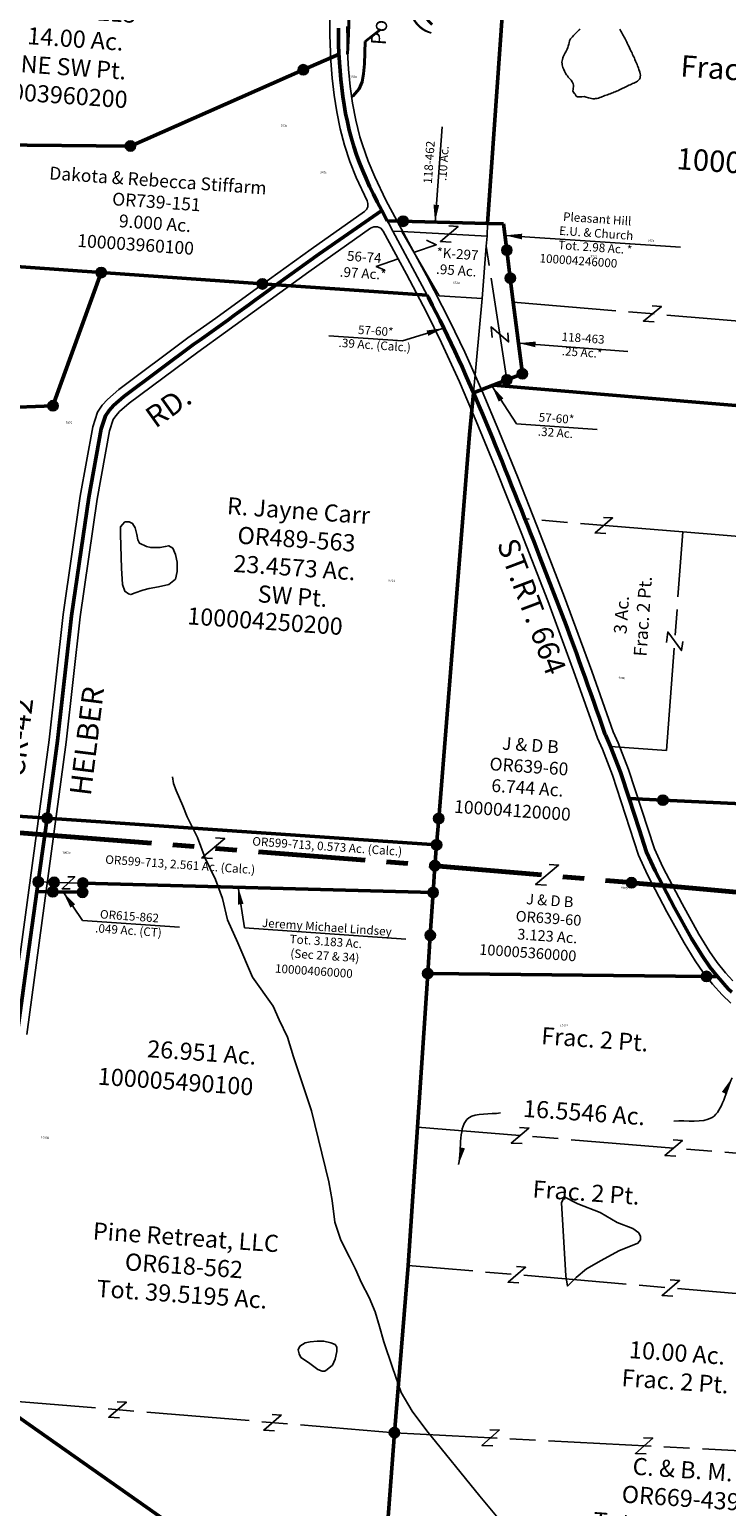
# Model space of a CAD drawing. Units: feet. Extents: x 1968571 to 2004539, y 571023 to 605570.
# Drawn here: x 1987179 to 1988806, y 575859 to 579308 of the extents above; entities that cross this region are included whole.
import ezdxf

# ---------------------------------------------------------------- set-up
doc = ezdxf.new("R2010")
doc.units = ezdxf.units.FT
doc.header["$MEASUREMENT"] = 0
doc.linetypes.add('ACAD_ISO08W100', pattern=[36, 24, -3, 6, -3])
doc.linetypes.add('PHANTOM2', pattern=[1.25, 0.625, -0.125, 0.125, -0.125, 0.125, -0.125])
doc.layers.add('ADDRESS', color=6, linetype='Continuous', plot=False)
for name, color, linetype in [('DIMENSION', 7, 'Continuous'), ('MONUMENT IRON PIN', 7, 'Continuous'), ('OWNER', 7, 'Continuous'), ('PARCEL NUMBER', 211, 'Continuous'), ('ROAD', 7, 'Continuous'), ('ROAD NAME and NUMBER', 80, 'Continuous'), ('TIE-IN', 7, 'Continuous'), ('TRACT LINE', 5, 'ACAD_ISO08W100'), ('WATER POND & LAKE', 4, 'Continuous'), ('WATER STREAM & RIVER', 4, 'Continuous')]:
    doc.layers.add(name, color=color, linetype=linetype)
doc.layers.add('MONUMENT IRON PIN HATCH', color=7, linetype='Continuous', true_color=0xffffff)
doc.layers.add('PROPERTY LINE', color=1, linetype='Continuous', lineweight=50)
doc.layers.add('SECTION LINE', color=3, linetype='PHANTOM2', lineweight=70)
doc.layers.add('ROAD PRIVATE', color=30, linetype='Continuous', lineweight=40, plot=False)
doc.styles.add('BOLD', font='romand.shx', dxfattribs={"height": 50})
doc.styles.get("Standard").update_dxf_attribs({"font": 'romans.shx', "height": 40})
doc.dimstyles.get("Standard").update_dxf_attribs({"dimtxt": 15, "dimasz": 40, "dimexe": 0.18, "dimexo": 0.0625, "dimgap": 10, "dimtad": 0, "dimzin": 0, "dimdsep": 46, "dimtxsty": 'Standard', "dimcen": 0.09, "dimse1": 1, "dimse2": 1, "dimsd1": 1, "dimsd2": 1, "dimaunit": 1, "dimadec": 0, "dimazin": 0, "dimtfac": 1, "dimtix": 1, "dimtofl": 0, "dimtmove": 0, "dimatfit": 3, "dimfxl": 1, "dimtolj": 1, "dimtzin": 0, "dimarcsym": 0})
doc.dimstyles.new('STANDARD$7', dxfattribs={"dimtxt": 40, "dimasz": 40, "dimexe": 0.18, "dimexo": 0.0625, "dimgap": 0.09, "dimtad": 0, "dimdec": 0, "dimlfac": 400, "dimzin": 0, "dimdsep": 46, "dimtxsty": 'Standard', "dimcen": 0.09, "dimse1": 1, "dimse2": 1, "dimsd1": 1, "dimsd2": 1, "dimaunit": 1, "dimazin": 1, "dimtfac": 1, "dimtdec": 0, "dimtix": 1, "dimtofl": 0, "dimtmove": 0, "dimatfit": 0, "dimfxl": 1, "dimtolj": 1, "dimtzin": 0, "dimarcsym": 0})

msp = doc.modelspace()

# ---------------------------------------------------------------- hatches: boundary and pattern name
at = {"layer": 'MONUMENT IRON PIN HATCH', "ltscale": 10}
h = msp.add_hatch(color=256, dxfattribs=at)
h.dxf.hatch_style = 1
edge = h.paths.add_edge_path()
edge.add_arc((1987818.2, 579213.8), 12, 0, 360)
h = msp.add_hatch(color=256, dxfattribs=at)
h.dxf.hatch_style = 1
edge = h.paths.add_edge_path()
edge.add_arc((1987414.5, 579035.8), 12, 0, 360)
h = msp.add_hatch(color=256, dxfattribs=at)
h.dxf.hatch_style = 1
edge = h.paths.add_edge_path()
edge.add_arc((1988051.1, 578860.1), 12, 0, 360)
h = msp.add_hatch(color=256, dxfattribs=at)
h.dxf.hatch_style = 1
edge = h.paths.add_edge_path()
edge.add_arc((1988293.3, 578792.6), 12, 0, 360)
h = msp.add_hatch(color=256, dxfattribs=at)
h.dxf.hatch_style = 1
edge = h.paths.add_edge_path()
edge.add_arc((1987346.4, 578740.2), 12, 0, 360)
h = msp.add_hatch(color=256, dxfattribs=at)
h.dxf.hatch_style = 1
edge = h.paths.add_edge_path()
edge.add_arc((1987722.6, 578713.8), 12, 0, 360)
h = msp.add_hatch(color=256, dxfattribs=at)
h.dxf.hatch_style = 1
edge = h.paths.add_edge_path()
edge.add_arc((1988301.5, 578727.3), 12, 0, 360)
h = msp.add_hatch(color=256, dxfattribs=at)
h.dxf.hatch_style = 1
edge = h.paths.add_edge_path()
edge.add_arc((1988293.4, 578489.8), 12, 0, 360)
h = msp.add_hatch(color=256, dxfattribs=at)
h.dxf.hatch_style = 1
edge = h.paths.add_edge_path()
edge.add_arc((1988329.6, 578503.8), 12, 0, 360)
h = msp.add_hatch(color=256, dxfattribs=at)
h.dxf.hatch_style = 1
edge = h.paths.add_edge_path()
edge.add_arc((1987233.8, 578429.3), 12, 0, 360)
h = msp.add_hatch(color=256, dxfattribs=at)
h.dxf.hatch_style = 1
edge = h.paths.add_edge_path()
edge.add_arc((1988657.8, 577508.2), 12, 0, 360)
h = msp.add_hatch(color=256, dxfattribs=at)
h.dxf.hatch_style = 1
edge = h.paths.add_edge_path()
edge.add_arc((1987220.2, 577466.2), 12, 0, 360)
h = msp.add_hatch(color=256, dxfattribs=at)
h.dxf.hatch_style = 1
edge = h.paths.add_edge_path()
edge.add_arc((1988134.3, 577465.2), 12, 0, 360)
h = msp.add_hatch(color=256, dxfattribs=at)
h.dxf.hatch_style = 1
edge = h.paths.add_edge_path()
edge.add_arc((1988129.4, 577403.8), 12, 0, 360)
h = msp.add_hatch(color=256, dxfattribs=at)
h.dxf.hatch_style = 1
edge = h.paths.add_edge_path()
edge.add_arc((1988125.5, 577355.2), 12, 0, 360)
h = msp.add_hatch(color=256, dxfattribs=at)
h.dxf.hatch_style = 1
edge = h.paths.add_edge_path()
edge.add_arc((1987199.5, 577317.3), 12, 0, 360)
h = msp.add_hatch(color=256, dxfattribs=at)
h.dxf.hatch_style = 1
edge = h.paths.add_edge_path()
edge.add_arc((1987236.3, 577316.3), 12, 0, 360)
h = msp.add_hatch(color=256, dxfattribs=at)
h.dxf.hatch_style = 1
edge = h.paths.add_edge_path()
edge.add_arc((1988584.5, 577315.4), 12, 0, 360)
h = msp.add_hatch(color=256, dxfattribs=at)
h.dxf.hatch_style = 1
edge = h.paths.add_edge_path()
edge.add_arc((1987233.3, 577294.3), 12, 0, 360)
h = msp.add_hatch(color=256, dxfattribs=at)
h.dxf.hatch_style = 1
edge = h.paths.add_edge_path()
edge.add_arc((1987302.8, 577293), 12, 0, 360)
h = msp.add_hatch(color=256, dxfattribs=at)
h.dxf.hatch_style = 1
edge = h.paths.add_edge_path()
edge.add_arc((1987303.5, 577314.5), 12, 0, 360)
h = msp.add_hatch(color=256, dxfattribs=at)
h.dxf.hatch_style = 1
edge = h.paths.add_edge_path()
edge.add_arc((1988121.3, 577292.4), 12, 0, 360)
h = msp.add_hatch(color=256, dxfattribs=at)
h.dxf.hatch_style = 1
edge = h.paths.add_edge_path()
edge.add_arc((1988114.6, 577192.6), 12, 0, 360)
h = msp.add_hatch(color=256, dxfattribs=at)
h.dxf.hatch_style = 1
edge = h.paths.add_edge_path()
edge.add_arc((1988108.6, 577103.2), 12, 0, 360)
h = msp.add_hatch(color=256, dxfattribs=at)
h.dxf.hatch_style = 1
edge = h.paths.add_edge_path()
edge.add_arc((1988759.3, 577096.5), 12, 0, 360)
h = msp.add_hatch(color=256, dxfattribs=at)
h.dxf.hatch_style = 1
edge = h.paths.add_edge_path()
edge.add_arc((1988030.8, 576031.1), 12, 0, 360)

# ---------------------------------------------------------------- linework, layer by layer
at = {"layer": 'MONUMENT IRON PIN', "ltscale": 10}
for centre in [(1987818.2, 579213.8), (1987414.5, 579035.8), (1988051.1, 578860.1), (1988293.3, 578792.6), (1987346.4, 578740.2), (1987722.6, 578713.8), (1988301.5, 578727.3), (1988293.4, 578489.8), (1988329.6, 578503.8), (1987233.8, 578429.3), (1988657.8, 577508.2), (1987220.2, 577466.2), (1988134.3, 577465.2), (1988129.4, 577403.8), (1988125.5, 577355.2), (1987199.5, 577317.3), (1987236.3, 577316.3), (1988584.5, 577315.4), (1987233.3, 577294.3), (1987302.8, 577293), (1987303.5, 577314.5), (1988121.3, 577292.4), (1988114.6, 577192.6), (1988108.6, 577103.2), (1988759.3, 577096.5), (1988030.8, 576031.1)]:
    msp.add_circle(centre, 12, dxfattribs=at)
at = {"layer": 'PROPERTY LINE'}
for p, q in [((1988328.2, 579981.9), (1988247.9, 578855.2)), ((1987818.2, 579213.8), (1987901.6, 579250.6)), ((1987414.5, 579035.8), (1987818.2, 579213.8)), ((1986813.1, 579041.6), (1987414.5, 579035.8)), ((1987854.6, 578783.1), (1988001.5, 578885)), ((1988014.3, 578861.1), (1988247.9, 578855.2)), ((1988247.9, 578855.2), (1988285.2, 578854.3)), ((1988285.2, 578854.3), (1988293.3, 578792.6)), ((1987346.4, 578740.2), (1986797.1, 578778.7)), ((1987760.6, 578715.2), (1987854.6, 578783.1)), ((1988293.3, 578792.6), (1988301.5, 578727.3)), ((1987233.8, 578429.3), (1987346.4, 578740.2)), ((1987722.6, 578713.8), (1987346.4, 578740.2)), ((1987755.4, 578711.5), (1987722.6, 578713.8)), ((1988107.5, 578687.5), (1987755.4, 578711.5)), ((1988301.5, 578727.3), (1988308.5, 578671.4)), ((1988308.5, 578671.4), (1988329.6, 578503.8)), ((1988329.6, 578503.8), (1988293.4, 578489.8)), ((1988261.6, 578477.4), (1988215.4, 578459.5)), ((1988293.4, 578489.8), (1988261.6, 578477.4)), ((1989658.7, 578359.6), (1988261.6, 578477.4)), ((1988206.4, 578362.1), (1988215.5, 578459.5)), ((1987111.2, 578424.2), (1987233.8, 578429.3)), ((1988134.3, 577465.2), (1988206.4, 578362.1)), ((1985990.8, 577550.5), (1987220.2, 577466.2)), ((1988657.8, 577508.2), (1988579.1, 577511.8)), ((1989123.3, 577487), (1988657.8, 577508.2)), ((1987220.2, 577466.2), (1988129.4, 577403.8)), ((1988129.4, 577403.8), (1988134.3, 577465.2)), ((1988125.5, 577355.2), (1988129.4, 577403.8)), ((1988121.3, 577292.4), (1988125.5, 577355.2)), ((1987196.5, 577295.1), (1987233.3, 577294.3)), ((1987233.3, 577294.3), (1987302.8, 577293)), ((1987302.8, 577293), (1987303.5, 577314.5)), ((1988121.3, 577292.4), (1987303.5, 577314.5)), ((1988114.6, 577192.6), (1988121.3, 577292.4)), ((1988108.6, 577103.2), (1988114.6, 577192.6)), ((1988084.5, 576744.6), (1988108.6, 577103.2)), ((1988108.6, 577103.2), (1988759.3, 577096.5)), ((1988759.3, 577096.5), (1988785, 577096.2)), ((1988062.8, 576421.9), (1988084.5, 576744.6)), ((1988030.8, 576031.1), (1988062.8, 576421.9)), ((1987093.9, 576108.7), (1987556.9, 575783)), ((1988030.8, 576031.1), (1987979.3, 575328.1))]:
    msp.add_line(p, q, dxfattribs=at)
at = {"layer": 'PROPERTY LINE', "linetype": 'Continuous', "ltscale": 10, "flags": 128}
for points in [[(1988014.3, 578861.1), (1988001.5, 578885), (1987990.7, 578905.7), (1987981.8, 578923.5), (1987973.1, 578941.6), (1987964.8, 578959.8), (1987956.9, 578978.1), (1987949.5, 578996.7), (1987942.6, 579015.5), (1987936.3, 579034.5), (1987930.7, 579053.7), (1987925.6, 579073), (1987921, 579092.5), (1987917, 579112.1), (1987913.5, 579131.8), (1987910.5, 579151.5), (1987907.9, 579171.4), (1987905.8, 579191.2), (1987904, 579211.2), (1987902.6, 579231.1), (1987901.4, 579253.3), (1987900.7, 579271.1), (1987900.2, 579291.1), (1987900, 579311.1)], [(1988523.3, 577660.6), (1988522.5, 577662.7), (1988515.9, 577681.6), (1988509.3, 577700.5), (1988502.7, 577719.4), (1988496.1, 577738.2), (1988489.4, 577757.1), (1988482.7, 577775.9), (1988476, 577794.8), (1988469.2, 577813.6), (1988462.5, 577832.4), (1988455.7, 577851.2), (1988448.9, 577870), (1988442.2, 577888.9), (1988432.1, 577917), (1988370.6, 578075.9), (1988363.3, 578094.5), (1988356.1, 578113.1), (1988348.8, 578131.8), (1988341.4, 578150.4), (1988335.6, 578165.1), (1988326.7, 578187.6), (1988319.4, 578206.2), (1988312, 578224.7), (1988304.5, 578243.3), (1988297.1, 578261.9), (1988289.6, 578280.4), (1988282.2, 578299), (1988274.7, 578317.5), (1988267.1, 578336.1), (1988259.6, 578354.6), (1988252, 578373.1), (1988244.3, 578391.5), (1988236.6, 578410), (1988228.8, 578428.4), (1988220.9, 578446.8), (1988215.4, 578459.5), (1988205, 578483.5), (1988196.9, 578501.8), (1988188.7, 578520), (1988180.5, 578538.2), (1988172.1, 578556.4), (1988163.6, 578574.5), (1988155, 578592.6), (1988146.2, 578610.6), (1988137.4, 578628.5), (1988128.5, 578646.4), (1988119.4, 578664.2), (1988110.3, 578682), (1988107.5, 578687.5)], [(1988523.3, 577660.6), (1988535.3, 577633.6), (1988558.8, 577573.3), (1988579.1, 577511.8), (1988601.9, 577440.2), (1988619.6, 577386.8), (1988640, 577342.9), (1988657.6, 577309.1), (1988684.8, 577256.7), (1988724.3, 577185.4), (1988750, 577143.8), (1988768.4, 577117.2), (1988785, 577096.2), (1988810.3, 577067.8), (1988818.4, 577060)]]:
    msp.add_lwpolyline(points, dxfattribs=at)
at = {"layer": 'PROPERTY LINE', "flags": 128}
msp.add_lwpolyline([(1987760.6, 578715.2), (1987723, 578688.3), (1987706.9, 578676.5), (1987690.7, 578664.7), (1987674.5, 578652.9), (1987658.3, 578641.2), (1987642.1, 578629.4), (1987625.9, 578617.7), (1987609.6, 578606), (1987593.2, 578594.3), (1987576.8, 578582.7), (1987562.9, 578572.9), (1987399.5, 578451.1), (1987375.3, 578429.9), (1987364.6, 578418.2), (1987356.4, 578405.5), (1987346.6, 578375.3), (1987317.2, 578214.7), (1987277.4, 577939), (1987244.5, 577646.5), (1987220.2, 577466.2)], dxfattribs=at)
at = {"layer": 'PROPERTY LINE'}
for points in [[(1987214.8, 577427.2), (1987220.2, 577466.2)], [(1987199.5, 577317.3), (1987214.8, 577427.2)], [(1986701.2, 576749.1), (1986857.3, 576741.4), (1986925.7, 576738.1), (1987017.1, 576733.6), (1987055.8, 576742.1), (1987099.9, 576751.7), (1987130.9, 576827.9), (1987142.3, 576905.7), (1987149.2, 576955.1), (1987170.7, 577109.9), (1987196.5, 577295.1)], [(1987196.5, 577295.1), (1987199.5, 577317.3)]]:
    msp.add_lwpolyline(points, dxfattribs=at)
at = {"layer": 'ROAD', "linetype": 'Continuous', "flags": 128}
for points in [[(1987960.8, 578882.7), (1987965.8, 578887.7), (1987968.7, 578894.1), (1987969.2, 578901.2), (1987967.2, 578908), (1987941.9, 578962.4), (1987927.1, 578999.5), (1987914.5, 579037.5), (1987904.2, 579076.1), (1987896.1, 579115.3), (1987889.9, 579154.8), (1987885.4, 579194.5), (1987882.4, 579234.4), (1987880.2, 579294.4), (1987880.1, 579354.4)], [(1987129.8, 576946.8), (1987224.7, 577648.9), (1987257.6, 577941.5), (1987297.4, 578217.9), (1987327.2, 578380.2), (1987338.1, 578414.1), (1987348.7, 578430.5), (1987361.3, 578444.2), (1987387.2, 578466.9), (1987548.9, 578587.6), (1987614.2, 578633.9), (1987719.9, 578710.8), (1987836.4, 578794.7), (1987960.8, 578882.7)], [(1987172.4, 576961), (1987264.4, 577644), (1987297.3, 577936.4), (1987336.9, 578211.4), (1987366.1, 578370.4), (1987374.6, 578396.8), (1987380.5, 578406), (1987389.3, 578415.6), (1987411.9, 578435.3), (1987571.6, 578554.6), (1987636.8, 578600.9), (1987831.1, 578741.8), (1987975.3, 578844)]]:
    msp.add_lwpolyline(points, dxfattribs=at)
at = {"layer": 'ROAD', "flags": 128}
for points in [[(1988820.9, 577085.9), (1988803.8, 577104.6), (1988784.5, 577129.1), (1988766.7, 577154.8), (1988741.6, 577195.5), (1988702.4, 577266.1), (1988657.9, 577351.8), (1988638.2, 577394.2), (1988577.6, 577580), (1988553.4, 577642.3), (1988541.9, 577668), (1988492, 577809.2), (1988428.1, 577982.6), (1988371.1, 578129.7), (1988319.5, 578259.8), (1988274.4, 578371), (1988235.7, 578463.2), (1988195, 578554.6), (1988160.6, 578626.8), (1988105.9, 578733.6), (1988011.1, 578909.7), (1987985, 578963.7), (1987969.4, 579000.6), (1987956.1, 579038.3), (1987950.4, 579057.4), (1987940.7, 579096.2), (1987933.2, 579135.5), (1987927.6, 579175.1), (1987923.8, 579215), (1987921.4, 579254.9), (1987919.9, 579314.9)], [(1988816.6, 577034.1), (1988795.9, 577053.8), (1988773.3, 577078.8), (1988752, 577105.8), (1988733.2, 577132.9), (1988707, 577175.3), (1988667.2, 577247.2), (1988622, 577334.1), (1988601, 577379.4), (1988540, 577566.5), (1988516.5, 577626.9), (1988504.7, 577653.2), (1988449.2, 577810), (1988388.9, 577973.4), (1988326.7, 578133.3), (1988267.5, 578281.9), (1988222, 578393), (1988182.6, 578484.9), (1988140.8, 578575.8), (1988105.5, 578647.5), (1988059.2, 578736.2), (1988004.4, 578837.2), (1987999, 578843.6), (1987991.4, 578847.1), (1987983, 578847.3), (1987975.3, 578844)]]:
    msp.add_lwpolyline(points, dxfattribs=at)
at = {"layer": 'ROAD PRIVATE', "color": 30, "true_color": 0xf26722, "flags": 128}
for points in [[(1987924.9, 579343.4), (1987923.5, 579297.3)], [(1987923.5, 579297.3), (1987921.6, 579250.3)], [(1987962.8, 579279.7), (1987998.2, 579308)], [(1987962.8, 579279.7), (1987960.8, 579227.7), (1987959.1, 579204.1), (1987955.4, 579185.6), (1987948.8, 579169.5), (1987934.3, 579153), (1987931.1, 579150.7)]]:
    msp.add_lwpolyline(points, dxfattribs=at)
at = {"layer": 'SECTION LINE', "ltscale": 400}
for p, q in [((1985988.8, 577524.1), (1987214.8, 577427.2)), ((1987214.8, 577427.2), (1988125.5, 577355.2)), ((1988125.5, 577355.2), (1988584.5, 577315.4)), ((1988584.5, 577315.4), (1988657.6, 577309.1)), ((1988657.6, 577309.1), (1989357.4, 577245.1))]:
    msp.add_line(p, q, dxfattribs=at)
at = {"layer": 'TIE-IN', "ltscale": 3}
for points in [[(1988157.6, 578849.1), (1988179.4, 578847.9), (1988138.3, 578812.7), (1988163.4, 578811.3)], [(1988077.5, 578787.7), (1988128.5, 578805.4), (1988105.7, 578815.9)], [(1988008.2, 578745.6), (1987988.5, 578754.7), (1988039.5, 578772.4)], [(1988632.5, 578662.8), (1988654.2, 578661), (1988612.2, 578627), (1988637.3, 578624.9)], [(1988259, 578588.4), (1988256.6, 578613.5), (1988297.5, 578578.3), (1988295.5, 578599.9)], [(1988518.7, 578168.6), (1988540.4, 578167.4), (1988499.4, 578132.3), (1988524.5, 578130.8)], [(1988704, 577879), (1988701.1, 577857.5), (1988669.1, 577901), (1988665.8, 577876.1)], [(1987606.4, 577371.8), (1987581.3, 577373.2), (1987634.8, 577419), (1987613.1, 577420.2)], [(1987273.8, 577301.3), (1987255, 577301.5), (1987284.5, 577329.2), (1987268.2, 577329.4)], [(1988392.3, 577357.9), (1988414, 577356.7), (1988360.5, 577310.9), (1988385.6, 577309.5)], [(1988323.1, 576743.9), (1988344.8, 576742.6), (1988303.8, 576707.5), (1988328.9, 576706.1)], [(1988681.7, 576714.6), (1988703.4, 576713.4), (1988662.4, 576678.3), (1988687.5, 576676.8)], [(1988315.6, 576418.8), (1988337.3, 576417.6), (1988296.3, 576382.5), (1988321.4, 576381)], [(1988680.8, 576350), (1988655.7, 576351.5), (1988696.7, 576386.6), (1988675, 576387.8)], [(1987389.2, 576065.6), (1987364.1, 576067.1), (1987405.1, 576102.2), (1987383.4, 576103.4)], [(1987751, 576035.7), (1987725.9, 576037.1), (1987766.9, 576072.2), (1987745.2, 576073.5)], [(1988260.3, 576000.4), (1988235.2, 576001.5), (1988275.7, 576037.2), (1988253.9, 576038.1)], [(1988618.8, 575981.7), (1988593.7, 575982.8), (1988634.1, 576018.5), (1988612.4, 576019.4)]]:
    msp.add_lwpolyline(points, dxfattribs=at)
at = {"layer": 'TRACT LINE', "ltscale": 10}
for p, q in [((1988247.9, 578855.2), (1988247.1, 578825.6)), ((1988027.2, 578837.3), (1988107.4, 578687.5)), ((1988048.3, 578836.2), (1988027.2, 578837.3)), ((1988247.1, 578825.6), (1988048.3, 578836.2)), ((1988135, 578685.8), (1988048.3, 578836.2)), ((1988247.1, 578825.6), (1988245.2, 578801.8)), ((1988245.2, 578801.8), (1988235.9, 578679.6)), ((1988293.4, 578489.8), (1988245.2, 578801.8)), ((1988235.9, 578679.6), (1988135, 578685.8)), ((1988235.9, 578679.6), (1988215.5, 578459.5)), ((1988308.5, 578671.4), (1989672.3, 578556.4)), ((1988704.2, 578134.5), (1988335.6, 578165.1)), ((1988666.1, 577624), (1988704.2, 578134.5)), ((1988704.2, 578134.5), (1989416.2, 578076.8)), ((1988535.3, 577633.6), (1988666.1, 577624)), ((1987236.3, 577316.3), (1987199.5, 577317.3)), ((1987303.5, 577314.5), (1987236.3, 577316.3)), ((1988084.5, 576744.6), (1988918.2, 576676.6)), ((1989289.6, 576316.1), (1988062.8, 576421.9)), ((1987093.9, 576108.7), (1988030.8, 576031.1)), ((1988030.8, 576031.1), (1989200.9, 575970))]:
    msp.add_line(p, q, dxfattribs=at)
at = {"layer": 'TRACT LINE', "ltscale": 10, "flags": 128}
msp.add_lwpolyline([(1988027.2, 578837.3), (1988017.7, 578854.9), (1988014.3, 578861.1)], dxfattribs=at)
at = {"layer": 'WATER POND & LAKE'}
msp.add_lwpolyline([(1988464.8, 579309), (1988462.5, 579306.8), (1988460.1, 579304.6), (1988457.7, 579302.4), (1988455.4, 579300.2), (1988453.1, 579298), (1988450.8, 579295.7), (1988449, 579293.8), (1988446.3, 579290.9), (1988444.2, 579288.4), (1988442.3, 579285.8), (1988440.7, 579283.1), (1988439.9, 579281.4), (1988438.5, 579277.1), (1988437.8, 579273.9), (1988436.7, 579268.6), (1988435.9, 579265.8), (1988434.3, 579261.6), (1988432.8, 579258.8), (1988431.3, 579256), (1988429.7, 579253.2), (1988428.1, 579250.4), (1988426.5, 579247.3), (1988425.2, 579244.4), (1988424, 579241.4), (1988423.1, 579238.2), (1988422.4, 579235), (1988422, 579231.8), (1988422.2, 579227.4), (1988422.5, 579225.5), (1988423.2, 579222.4), (1988424.3, 579219.3), (1988425.5, 579216.3), (1988426.5, 579214.1), (1988428.3, 579210.4), (1988429.8, 579207.5), (1988431.4, 579204.7), (1988433, 579202), (1988434.8, 579199.3), (1988436.8, 579196.8), (1988438.6, 579194.5), (1988441, 579191.9), (1988443.2, 579189.4), (1988445.9, 579186), (1988447.9, 579181.3), (1988448.6, 579178.2), (1988448.8, 579174.9), (1988448.5, 579170.2), (1988448.1, 579168), (1988447.8, 579164.7), (1988448.4, 579162.1), (1988451.5, 579158.5), (1988452.6, 579156.7), (1988454.1, 579153.8), (1988454.9, 579152.5), (1988458.5, 579150.5), (1988461.6, 579150.3), (1988465, 579150.5), (1988468.7, 579150.9), (1988473.8, 579151.3), (1988478.9, 579150.2), (1988483.7, 579148.5), (1988488.1, 579147.3), (1988491.3, 579146.7), (1988494.5, 579146.3), (1988497.7, 579146.2), (1988500.2, 579146.4), (1988504.1, 579147.1), (1988507.2, 579147.9), (1988510.2, 579148.9), (1988513.3, 579150), (1988515, 579150.7), (1988519.4, 579152.3), (1988522.4, 579153.4), (1988525.4, 579154.5), (1988528.5, 579155.6), (1988531.5, 579156.7), (1988534.5, 579157.9), (1988537.5, 579159), (1988540.5, 579160.1), (1988543.5, 579161.3), (1988546.4, 579162.5), (1988549.4, 579163.8), (1988552.1, 579164.9), (1988555.2, 579166.3), (1988558.1, 579167.7), (1988560.9, 579169.1), (1988563.8, 579170.5), (1988566.7, 579171.9), (1988569.5, 579173.3), (1988574.3, 579175.7), (1988578.2, 579177.6), (1988581.1, 579179), (1988584, 579180.3), (1988587, 579181.7), (1988589.9, 579182.9), (1988593, 579184.3), (1988596, 579185.7), (1988598.7, 579187.4), (1988600.9, 579189.4), (1988603, 579192.2), (1988604.3, 579195.2), (1988604.8, 579197.3), (1988604.8, 579197.3), (1988605.1, 579201.5), (1988604.6, 579204.7), (1988603.8, 579207.9), (1988602.9, 579210.9), (1988601.8, 579214.1), (1988600.7, 579217.2), (1988599.6, 579220.2), (1988598.5, 579223.2), (1988597.3, 579226.2), (1988596.1, 579229.1), (1988594.8, 579232.1), (1988593.9, 579234.1), (1988592.3, 579237.9), (1988591, 579240.8), (1988589.7, 579243.8), (1988588.3, 579246.7), (1988587, 579249.6), (1988585.6, 579252.5), (1988584.3, 579255.4), (1988582.9, 579258.4), (1988581.5, 579261.3), (1988579.7, 579264.9), (1988578.7, 579267.1), (1988577.3, 579270), (1988575.9, 579272.9), (1988574.5, 579275.8), (1988573.1, 579278.6), (1988571.6, 579281.5), (1988570.2, 579284.4), (1988568.8, 579287.3), (1988567.3, 579290.1), (1988565.8, 579293), (1988564.3, 579295.8), (1988562.8, 579298.7), (1988561.3, 579301.5), (1988559.8, 579304.3), (1988558.2, 579307.1), (1988557.3, 579308.8)], dxfattribs=at)
for points in [[(1987411.8, 578158.2), (1987401.8, 578158.2), (1987395.8, 578152.2), (1987391.8, 578146.2), (1987391.8, 578128.2), (1987393.9, 578050.1), (1987395.9, 578012.1), (1987401.9, 577996.2), (1987409.9, 577990.2), (1987415.9, 577988.2), (1987426, 577992.2), (1987443.9, 577998.2), (1987458, 578002.2), (1987479.9, 578006.2), (1987503.9, 578012.2), (1987519.9, 578024.3), (1987523.9, 578042.2), (1987523.9, 578064.3), (1987519.9, 578082.2), (1987513.9, 578096.3), (1987503.9, 578102.2), (1987495.9, 578100.2), (1987483.9, 578098.2), (1987461.9, 578098.2), (1987451.9, 578100.2), (1987435.9, 578108.2), (1987431.9, 578116.2), (1987429.9, 578128.2), (1987425.8, 578144.2), (1987419.8, 578154.2), (1987411.8, 578158.2)], [(1988427.1, 576581.5), (1988421.1, 576567.5), (1988431.3, 576397.5), (1988435.3, 576373.5), (1988455.2, 576393.5), (1988479.3, 576413.5), (1988513.2, 576433.5), (1988555.2, 576455.6), (1988599.2, 576473.6), (1988605.2, 576481.6), (1988605.2, 576489.6), (1988601.2, 576497.6), (1988587.2, 576507.6), (1988551.2, 576521.6), (1988511.2, 576545.6), (1988459.1, 576565.5), (1988427.1, 576581.5)], [(1987866.2, 576244.9), (1987850.2, 576244.9), (1987834.2, 576242.9), (1987822.2, 576240.9), (1987810.2, 576232.9), (1987806.2, 576224.9), (1987808.2, 576214.9), (1987812.2, 576206.9), (1987830.2, 576194.9), (1987852.2, 576178.9), (1987862.2, 576174.9), (1987868.2, 576174.9), (1987874.2, 576178.9), (1987886.2, 576188.9), (1987892.2, 576202.9), (1987896.2, 576221), (1987896.2, 576231), (1987892.2, 576236.9), (1987882.2, 576240.9), (1987866.2, 576244.9)]]:
    msp.add_lwpolyline(points, close=True, dxfattribs=at)
at = {"layer": 'WATER STREAM & RIVER', "ltscale": 400}
msp.add_lwpolyline([(1988296.6, 575803.2), (1988230.5, 575883.1), (1988106.4, 576035.1), (1988072.3, 576081.2), (1988046.3, 576125), (1988026.3, 576183.1), (1988006.2, 576243), (1987996.2, 576279), (1987986.1, 576313), (1987972.1, 576347), (1987954.1, 576381), (1987940.1, 576413), (1987926.1, 576441), (1987906, 576481), (1987892, 576523), (1987885.9, 576573), (1987877.9, 576617), (1987837.2, 576782.9), (1987795.7, 576909), (1987781.6, 576955), (1987761.6, 576995), (1987747.6, 577027), (1987699.5, 577094.9), (1987665.5, 577174.9), (1987641.4, 577228.9), (1987629.4, 577278.9), (1987613.3, 577322.9), (1987589.3, 577372.9), (1987571.3, 577420.9), (1987547.2, 577468.9), (1987537.2, 577494.9), (1987521.2, 577530.9), (1987515.2, 577546.9), (1987513.2, 577562.9)], dxfattribs=at)

# ---------------------------------------------------------------- texts
at = {"layer": 'ADDRESS'}
for s, p in [('9560', (1987927.9, 579195.5)), ('9659', (1987765.2, 579081.1)), ('9675', (1987857.6, 578972.1)), ('9774', (1988622.3, 578812.6)), ('9772', (1988488.8, 578775.7)), ('9720', (1988167.7, 578714.3)), ('9825', (1987263.3, 578387.8)), ('9701', (1988016.9, 578018.7)), ('9900', (1988554.1, 577791.5)), ('10020', (1987255.4, 577383.8)), ('9985', (1988560, 577301.2)), ('10071', (1988417.4, 576980.2)), ('10086', (1987205.8, 576718.3))]:
    msp.add_text(s, height=5, rotation=356, dxfattribs=at).set_placement(p)
at = {"layer": 'OWNER', "attachment_point": 5}
for s, insert, char_height, width, rotation in [('Ponderosa Quarter Horses, Inc.\\POR758-75\\P10.5083 Ac.\\PW 1/2 Pt.', (1988109.1, 579611.2), 35, 862.808, 86), ('Shayne D. &\\PJennifer K. Dicken\\POR147-215\\P14.00 Ac.\\PNE SW Pt.', (1987290.7, 579347.3), 40, 779.886, 356), ('Mary K. Koch\\POR662-938\\P49.43 Ac.\\PFrac. 3, NW SE Pts.', (1988998.8, 579321.2), 50, 942.074, 356), ('118-462\\P.10 Ac.', (1988131, 578996.4), 20, 534.26, 86), ('Dakota & Rebecca Stiffarm\\POR739-151\\P9.000 Ac.', (1987475.2, 578901.5), 30, 662.76, 356), ('Pleasant Hill\\PE.U. & Church\\PTot. 2.98 Ac. *', (1988501.9, 578829.8), 20, 534.26, 356), ('56-74\\P.97 Ac.*', (1987959, 578754.7), 23, 534.26, 356), ('*K-297\\P.95 Ac.', (1988176.6, 578761.7), 23, 534.26, 356), ('57-60*\\P.39 Ac. (Calc.)', (1987986, 578584.9), 20, 534.26, 356), ('118-463\\P.25 Ac.*', (1988470.1, 578568), 20, 534.26, 356), ('57-60*\\P.32 Ac.', (1988407.9, 578380.6), 20, 534.26, 356), ('R. Jayne Carr\\POR489-563\\P23.4573 Ac.\\PSW Pt.', (1987799.7, 578079.4), 40, 644.965, 356), ('3 Ac. \\PFrac. 2 Pt.', (1988589.7, 577939), 30, 534.26, 86), ('J & D B\\POR639-60\\P6.744 Ac.', (1988344.8, 577583), 30, 347.709, 356), ('OR599-713, 0.573 Ac. (Calc.)', (1987873.9, 577397.7), 20, 534.26, 356), ('OR599-713, 2.561 Ac. (Calc.)', (1987530.7, 577355.2), 20, 534.26, 356), ('J & D B\\POR639-60\\P3.123 Ac.', (1988390.6, 577229.2), 25, 609.564, 356), ('OR615-862\\P.049 Ac. (CT)', (1987411.1, 577218.1), 20, 534.26, 356), ('Jeremy Michael Lindsey\\PTot. 3.183 Ac.\\P(Sec 27 & 34)', (1987870.7, 577175.8), 20, 534.26, 356), ('26.951 Ac.', (1987581, 576914), 40, 925.25, 356), ('Frac. 2 Pt.', (1988498.5, 576944.6), 40, 609.564, 356), ('16.5546 Ac.', (1988473.6, 576773.6), 40, 609.564, 356), ('Frac. 2 Pt.', (1988478.3, 576586.7), 40, 609.564, 356), ('Pine Retreat, LLC\\POR618-562\\PTot. 39.5195 Ac.', (1987539.2, 576415.8), 40, 687.861, 356), ('10.00 Ac. \\PFrac. 2 Pt.', (1988688.3, 576179.2), 40, 609.564, 356), ('C. & B. M.\\POR669-439\\PTot. 46.5546 Ac.', (1988699, 575873.4), 40, 745.233, 356)]:
    msp.add_mtext(s, dxfattribs=dict(at, insert=insert, char_height=char_height, width=width, rotation=rotation))
at = {"layer": 'PARCEL NUMBER', "ltscale": 10}
for s, height, p in [('100003960200', 40, (1987044, 579149.3)), ('100004240000', 50, (1988688.4, 578981.9)), ('100003960100', 30, (1987289.9, 578800.5)), ('100004250200', 40, (1987546.2, 577919)), ('100004120000', 30, (1988169.5, 577478.9)), ('100005360000', 25, (1988228.2, 577147.5)), ('100004060000', 20, (1987751.6, 577105.6)), ('100005490100', 40, (1987337.4, 576844))]:
    msp.add_text(s, height=height, rotation=356, dxfattribs=at).set_placement(p)
at = {"layer": 'PARCEL NUMBER'}
msp.add_text('100004246000', height=20, rotation=356, dxfattribs=at).set_placement((1988369.2, 578764.2))
at = {"layer": 'ROAD NAME and NUMBER', "char_height": 50, "attachment_point": 5, "style": 'BOLD'}
for s, insert, width, rotation in [('RD.', (1987506.7, 578421.9), 453.69, 35.4271), ('ST.RT. 664', (1988345.5, 577958.3), 515.955, 290.6151), ('CR-42', (1987158.5, 577654.1), 453.69, 83.1055), ('HELBER', (1987319.3, 577645.5), 401.581, 82.9283)]:
    msp.add_mtext(s, dxfattribs=dict(at, insert=insert, width=width, rotation=rotation))
at = {"layer": 'ROAD PRIVATE', "color": 30, "true_color": 0xf26722, "insert": (1988128.2, 579354.3), "char_height": 50, "width": 248.799, "attachment_point": 5, "rotation": 44.6078}
msp.add_mtext('(PV)', dxfattribs=at)

# ---------------------------------------------------------------- leaders
at = {"layer": 'DIMENSION', "path_type": 1}
for points in [[(1988819.1, 576859.6), (1988772.7, 576767.2), (1988683.1, 576758.6)], [(1988180.6, 576657.4), (1988204.5, 576766.5), (1988278.4, 576777.9)]]:
    msp.add_leader(points, dimstyle='STANDARD$7', override={"dimasz": 40, "dimdsep": 0}, dxfattribs=at)
at = {"layer": 'OWNER'}
for points in [[(1988125.7, 578858.3), (1988142.1, 579080.4)], [(1988288.9, 578827.1), (1988698.9, 578799.6)], [(1988146.2, 578610.6), (1988049.6, 578580.5), (1987878.1, 578592.5)], [(1988320.5, 578575.5), (1988576.2, 578556.3)], [(1988258, 578476), (1988316.3, 578387), (1988503.9, 578373.9)], [(1987257.3, 577293.9), (1987303.1, 577227.5), (1987528.9, 577211.8)], [(1987666.1, 577304.7), (1987680.8, 577210.1), (1988057.9, 577183.8)]]:
    msp.add_leader(points, dimstyle='Standard', override={"dimgap": 0.09, "dimtad": 0}, dxfattribs=at)

doc.saveas('drawing.dxf')
